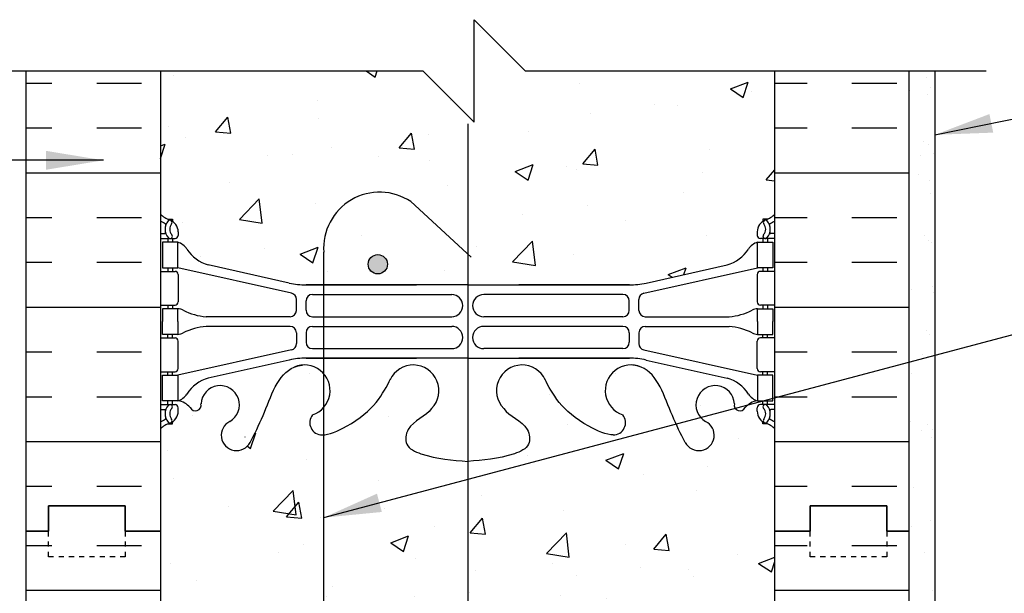
# Model space of a CAD drawing. Units: inches. Extents: x 125.5 to 180.3, y 131.4 to 211.8.
# Drawn here: x 144.6 to 163.9, y 200 to 211.2 of the extents above; entities that cross this region are included whole.
import ezdxf

# ---------------------------------------------------------------- set-up
doc = ezdxf.new("R2010")
doc.units = ezdxf.units.IN
doc.header["$MEASUREMENT"] = 0
doc.linetypes.add('DASHED2', pattern=[0.375, 0.25, -0.125])
for name, color, linetype in [('HATCH', 12, 'Continuous'), ('LINE18', 9, 'Continuous'), ('line25', 2, 'Continuous'), ('LINE50', 5, 'Continuous'), ('LINE65', 3, 'Continuous'), ('LINE9', 9, 'Continuous'), ('TEXT', 4, 'Continuous'), ('Web_Edge', 9, 'Continuous')]:
    doc.layers.add(name, color=color, linetype=linetype)
doc.styles.add('DIM', font='romans.shx', dxfattribs={"width": 0.7})
doc.dimstyles.new('ext_12', dxfattribs={"dimscale": 12, "dimtxt": 0.09375, "dimasz": 0.09375, "dimexe": 0.09375, "dimexo": 0.0625, "dimgap": 0.0625, "dimtad": 1, "dimdec": 1, "dimzin": 3, "dimdsep": 46, "dimlunit": 4, "dimtxsty": 'DIM', "dimcen": 0.09, "dimdle": 0.09375, "dimclrt": 4, "dimadec": 0, "dimazin": 0, "dimtfac": 1, "dimtdec": 1, "dimtmove": 2, "dimatfit": 3, "dimfxl": 1, "dimfrac": 2, "dimtolj": 1, "dimtzin": 0, "dimarcsym": 0})

msp = doc.modelspace()

# ---------------------------------------------------------------- hatches: boundary and pattern name
at = {"layer": 'HATCH'}
h = msp.add_hatch(dxfattribs=at)
h.set_pattern_fill('AR-CONC', color=256, scale=0.5)
h.set_pattern_definition([(50, (0, 0), (3.5863, -0.31376), [0.375, -4.125]), (355, (0, 0), (-0.693757, 3.76096), [0.3, -3.3]), (100.4514, (0.299, -0.026), (2.892544, 3.4472), [0.3187, -3.50571]), (46.1842, (0, 1), (5.33621, -0.8276), [0.5625, -6.1875]), (96.6356, (0.4447, 0.931), (4.67331, 4.87059), [0.47805, -5.25857]), (351.1842, (0, 1), (4.67331, 4.87059), [0.45, -4.95]), (21, (0.5, 0.75), (2.984535, -2.013094), [0.375, -4.125]), (326, (0.5, 0.75), (1.216577, 3.62575), [0.3, -3.3]), (71.4514, (0.7487, 0.5822), (4.20111, 1.612656), [0.3187, -3.50571]), (37.5, (0, 0), (0.060799, 1.664469), [0, -3.26, 0, -3.35, 0, -3.3125]), (7.5, (0, 0), (1.315348, 1.972059), [0, -1.91, 0, -3.185, 0, -1.2625]), (327.5, (-1.115, 0), (2.669112, -0.1127744), [0, -1.25, 0, -3.9, 0, -5.175]), (317.5, (-1.615, 0), (2.91593, 0.500525), [0, -1.625, 0, -2.59, 0, -3.675])])
h.paths.add_polyline_path([(159.232, 195.133), (159.142, 195.133), (159.142, 195.175, -0.249069), (159.032, 195.382), (159.032, 195.449, -0.414214), (159.094, 195.512), (159.142, 195.512), (159.142, 195.582), (159.037, 195.582, -0.155529), (158.861, 195.716, 0.180914), (158.443, 196.027), (156.862, 196.38, 0.054974), (156.535, 196.416), (153.378, 196.416), (150.22, 196.416, 0.054974), (149.893, 196.38), (148.312, 196.027, 0.180914), (147.894, 195.716, -0.155529), (147.719, 195.582), (147.614, 195.582), (147.614, 195.512), (147.661, 195.512, -0.414214), (147.724, 195.449), (147.724, 195.382, -0.249069), (147.614, 195.175), (147.614, 195.133), (147.524, 195.133, 0.088416), (147.378, 195.036), (147.378, 192.128), (149.288, 192.128), (149.288, 193.585), (149.351, 193.705), (149.413, 193.585), (149.413, 192.128), (157.329, 192.128), (157.329, 193.585), (157.391, 193.705), (157.454, 193.585), (157.454, 192.128), (159.378, 192.128), (159.378, 195.036, 0.088416)])
edge = h.paths.add_edge_path()
edge.add_line((159.378, 201.228), (159.378, 203.228))
edge.add_arc((159.032, 202.867), 0.5, 46.2109, 66.4218)
edge.add_line((159.232, 203.325), (159.142, 203.325))
edge.add_line((159.142, 203.325), (159.142, 203.367))
edge.add_arc((159.282, 203.574), 0.25, 180, 235.9442, ccw=False)
edge.add_line((159.032, 203.574), (159.032, 203.642))
edge.add_arc((159.094, 203.642), 0.0625, 90, 180, ccw=False)
edge.add_line((159.094, 203.704), (159.142, 203.704))
edge.add_line((159.142, 203.704), (159.142, 203.774))
edge.add_line((159.142, 203.774), (159.037, 203.774))
edge.add_arc((159.074, 203.425), 0.352, 96.1291, 141.5331)
edge.add_arc((158.697, 203.693), 0.113, 167.8156, 334.0569, ccw=False)
edge.add_arc((158.212, 203.698), 0.375, 2.9237, 239.8675)
edge.add_arc((157.892, 203.104), 0.3, -152.403, 63.9425, ccw=False)
edge.add_spline(control_points=[(157.626, 202.965), (157.54, 203.132), (157.287, 203.622), (157.092, 204.303), (156.767, 204.433)], knot_values=[0, 0, 0, 0, 0.579211, 1.703896, 1.703896, 1.703896, 1.703896], degree=3, periodic=0)
edge.add_spline(control_points=[(156.767, 204.433), (156.717, 204.453), (156.663, 204.466), (156.606, 204.474)], knot_values=[1.703896, 1.703896, 1.703896, 1.703896, 1.875321, 1.875321, 1.875321, 1.875321], degree=3, periodic=0)
edge.add_arc((156.565, 203.976), 0.5, 85.2926, 251.7937)
edge.add_arc((156.219, 203.351), 0.242, -90, 38.2327, ccw=False)
edge.add_spline(control_points=[(156.219, 203.109), (156.098, 203.107), (155.278, 203.459), (155.033, 203.906), (154.894, 204.186)], knot_values=[0.038125, 0.038125, 0.038125, 0.038125, 0.320663, 1.237398, 1.237398, 1.237398, 1.237398], degree=3, periodic=0)
edge.add_spline(control_points=[(154.884, 204.205), (154.888, 204.198), (154.891, 204.192), (154.894, 204.186)], knot_values=[1.237398, 1.237398, 1.237398, 1.237398, 1.258119, 1.258119, 1.258119, 1.258119], degree=3, periodic=0)
edge.add_arc((154.44, 203.976), 0.5, 28.0183, 224.1875)
edge.add_spline(control_points=[(154.082, 203.627), (154.189, 203.464), (154.549, 203.374), (154.626, 202.878), (154.078, 202.642), (153.674, 202.614), (153.378, 202.593)], knot_values=[0.229407, 0.229407, 0.229407, 0.229407, 0.844432, 1.128849, 1.464331, 2.389004, 2.389004, 2.389004, 2.389004], degree=3, periodic=0)
edge.add_spline(control_points=[(153.378, 202.593), (153.081, 202.614), (152.677, 202.642), (152.129, 202.878), (152.206, 203.374), (152.566, 203.464), (152.674, 203.627)], knot_values=[0.229407, 0.229407, 0.229407, 0.229407, 1.15408, 1.489562, 1.773979, 2.389004, 2.389004, 2.389004, 2.389004], degree=3, periodic=0)
edge.add_arc((152.315, 203.976), 0.5, 315.8125, 511.9817)
edge.add_spline(control_points=[(151.871, 204.205), (151.868, 204.198), (151.864, 204.192), (151.861, 204.186)], knot_values=[1.237398, 1.237398, 1.237398, 1.237398, 1.258119, 1.258119, 1.258119, 1.258119], degree=3, periodic=0)
edge.add_spline(control_points=[(151.861, 204.186), (151.722, 203.906), (151.477, 203.459), (150.657, 203.107), (150.536, 203.109)], knot_values=[0.038125, 0.038125, 0.038125, 0.038125, 0.95486, 1.237398, 1.237398, 1.237398, 1.237398], degree=3, periodic=0)
edge.add_arc((150.536, 203.351), 0.242, 141.7673, 270, ccw=False)
edge.add_arc((150.19, 203.976), 0.5, 288.2063, 454.7074)
edge.add_spline(control_points=[(150.149, 204.474), (150.092, 204.466), (150.038, 204.453), (149.988, 204.433)], knot_values=[1.703896, 1.703896, 1.703896, 1.703896, 1.875321, 1.875321, 1.875321, 1.875321], degree=3, periodic=0)
edge.add_spline(control_points=[(149.988, 204.433), (149.663, 204.303), (149.468, 203.622), (149.215, 203.132), (149.129, 202.965)], knot_values=[0, 0, 0, 0, 1.124685, 1.703896, 1.703896, 1.703896, 1.703896], degree=3, periodic=0)
edge.add_arc((148.864, 203.104), 0.3, 116.0575, 333.0631, ccw=False)
edge.add_arc((148.544, 203.698), 0.375, 300.1325, 537.0763)
edge.add_arc((148.058, 203.693), 0.113, -154.0569, 12.1844, ccw=False)
edge.add_arc((147.681, 203.425), 0.352, 38.4669, 83.8709)
edge.add_line((147.719, 203.774), (147.614, 203.774))
edge.add_line((147.614, 203.774), (147.614, 203.704))
edge.add_line((147.614, 203.704), (147.661, 203.704))
edge.add_arc((147.661, 203.642), 0.0625, 0, 90, ccw=False)
edge.add_line((147.724, 203.642), (147.724, 203.574))
edge.add_arc((147.474, 203.574), 0.25, 304.0558, 360, ccw=False)
edge.add_line((147.614, 203.367), (147.614, 203.325))
edge.add_line((147.614, 203.325), (147.524, 203.325))
edge.add_arc((147.724, 202.867), 0.5, 113.5782, 133.7891)
edge.add_line((147.378, 203.228), (147.378, 201.228))
edge.add_line((147.378, 201.228), (147.378, 199.228))
edge.add_arc((147.724, 199.589), 0.5, 226.2109, 246.4218)
edge.add_line((147.524, 199.131), (147.614, 199.131))
edge.add_line((147.614, 199.131), (147.614, 199.089))
edge.add_arc((147.474, 198.882), 0.25, 0, 55.9442, ccw=False)
edge.add_line((147.724, 198.882), (147.724, 198.814))
edge.add_arc((147.661, 198.814), 0.0625, -90, 0, ccw=False)
edge.add_line((147.661, 198.752), (147.614, 198.752))
edge.add_line((147.614, 198.752), (147.614, 198.682))
edge.add_line((147.614, 198.682), (147.719, 198.682))
edge.add_arc((147.681, 199.032), 0.352, 276.1291, 321.5331)
edge.add_arc((148.058, 198.763), 0.113, -12.1844, 154.0569, ccw=False)
edge.add_arc((148.544, 198.758), 0.375, 182.9237, 419.8675)
edge.add_arc((148.864, 199.352), 0.3, 27.597, 243.9425, ccw=False)
edge.add_spline(control_points=[(149.129, 199.491), (149.215, 199.324), (149.468, 198.834), (149.663, 198.153), (149.988, 198.023)], knot_values=[0, 0, 0, 0, 0.579211, 1.703896, 1.703896, 1.703896, 1.703896], degree=3, periodic=0)
edge.add_spline(control_points=[(149.988, 198.023), (150.038, 198.003), (150.092, 197.99), (150.149, 197.982)], knot_values=[1.703896, 1.703896, 1.703896, 1.703896, 1.875321, 1.875321, 1.875321, 1.875321], degree=3, periodic=0)
edge.add_arc((150.19, 198.48), 0.5, 265.2926, 431.7937)
edge.add_arc((150.536, 199.105), 0.242, 90, 218.2327, ccw=False)
edge.add_spline(control_points=[(150.536, 199.347), (150.657, 199.349), (151.477, 198.998), (151.722, 198.55), (151.861, 198.27)], knot_values=[0.038125, 0.038125, 0.038125, 0.038125, 0.320663, 1.237398, 1.237398, 1.237398, 1.237398], degree=3, periodic=0)
edge.add_spline(control_points=[(151.871, 198.252), (151.868, 198.258), (151.864, 198.264), (151.861, 198.27)], knot_values=[1.237398, 1.237398, 1.237398, 1.237398, 1.258119, 1.258119, 1.258119, 1.258119], degree=3, periodic=0)
edge.add_arc((152.315, 198.48), 0.5, 208.0183, 404.1875)
edge.add_spline(control_points=[(152.674, 198.829), (152.566, 198.992), (152.206, 199.083), (152.129, 199.578), (152.677, 199.814), (153.081, 199.842), (153.378, 199.863)], knot_values=[0.229407, 0.229407, 0.229407, 0.229407, 0.844432, 1.128849, 1.464331, 2.389004, 2.389004, 2.389004, 2.389004], degree=3, periodic=0)
edge.add_spline(control_points=[(153.378, 199.863), (153.674, 199.842), (154.078, 199.814), (154.626, 199.578), (154.549, 199.083), (154.189, 198.992), (154.082, 198.829)], knot_values=[0.229407, 0.229407, 0.229407, 0.229407, 1.15408, 1.489562, 1.773979, 2.389004, 2.389004, 2.389004, 2.389004], degree=3, periodic=0)
edge.add_arc((154.44, 198.48), 0.5, 135.8125, 331.9817)
edge.add_spline(control_points=[(154.884, 198.252), (154.888, 198.258), (154.891, 198.264), (154.894, 198.27)], knot_values=[1.237398, 1.237398, 1.237398, 1.237398, 1.258119, 1.258119, 1.258119, 1.258119], degree=3, periodic=0)
edge.add_spline(control_points=[(154.894, 198.27), (155.033, 198.55), (155.278, 198.998), (156.098, 199.349), (156.219, 199.347)], knot_values=[0.038125, 0.038125, 0.038125, 0.038125, 0.95486, 1.237398, 1.237398, 1.237398, 1.237398], degree=3, periodic=0)
edge.add_arc((156.219, 199.105), 0.242, -38.2327, 90, ccw=False)
edge.add_arc((156.565, 198.48), 0.5, 108.2063, 274.7074)
edge.add_spline(control_points=[(156.606, 197.982), (156.663, 197.99), (156.717, 198.003), (156.767, 198.023)], knot_values=[1.703896, 1.703896, 1.703896, 1.703896, 1.875321, 1.875321, 1.875321, 1.875321], degree=3, periodic=0)
edge.add_spline(control_points=[(156.767, 198.023), (157.092, 198.153), (157.287, 198.834), (157.54, 199.324), (157.626, 199.491)], knot_values=[0, 0, 0, 0, 1.124685, 1.703896, 1.703896, 1.703896, 1.703896], degree=3, periodic=0)
edge.add_arc((157.892, 199.352), 0.3, -63.9425, 153.0631, ccw=False)
edge.add_arc((158.212, 198.758), 0.375, 120.1325, 357.0763)
edge.add_arc((158.697, 198.763), 0.113, 25.9431, 192.1844, ccw=False)
edge.add_arc((159.074, 199.032), 0.352, 218.4669, 263.8709)
edge.add_line((159.037, 198.682), (159.142, 198.682))
edge.add_line((159.142, 198.682), (159.142, 198.752))
edge.add_line((159.142, 198.752), (159.094, 198.752))
edge.add_arc((159.094, 198.814), 0.0625, 180, 270, ccw=False)
edge.add_line((159.032, 198.814), (159.032, 198.882))
edge.add_arc((159.282, 198.882), 0.25, 124.0558, 180, ccw=False)
edge.add_line((159.142, 199.089), (159.142, 199.131))
edge.add_line((159.142, 199.131), (159.232, 199.131))
edge.add_arc((159.032, 199.589), 0.5, 293.5782, 313.7891)
edge.add_line((159.378, 199.228), (159.378, 201.228))
h.paths.add_polyline_path([(159.378, 210.219), (154.503, 210.219), (153.503, 211.219), (153.503, 209.219), (152.503, 210.219), (147.378, 210.219), (147.378, 207.42, 0.088416), (147.524, 207.323), (147.614, 207.323), (147.614, 207.281, -0.249069), (147.724, 207.074), (147.724, 207.007, -0.414214), (147.661, 206.944), (147.614, 206.944), (147.614, 206.874), (147.719, 206.874, -0.155529), (147.894, 206.74, 0.180914), (148.312, 206.429), (149.893, 206.076, 0.054974), (150.22, 206.04), (153.378, 206.04), (156.535, 206.04, 0.054974), (156.862, 206.076), (158.443, 206.429, 0.180914), (158.861, 206.74, -0.155529), (159.037, 206.874), (159.142, 206.874), (159.142, 206.944), (159.094, 206.944, -0.414214), (159.032, 207.007), (159.032, 207.074, -0.249069), (159.142, 207.281), (159.142, 207.323), (159.232, 207.323, 0.088416), (159.378, 207.42)])
h = msp.add_hatch(dxfattribs=at)
h.set_pattern_fill('AR-SAND', color=256, scale=0.5, style=0)
h.set_pattern_definition([(37.5, (-2673.852, -295.55964), (-0.03149668, 0.96341188), [0, -0.76, 0, -0.85, 0, -0.8125]), (7.5, (-2673.852, -295.5596), (0.88488835, 1.41107303), [0, -0.41, 0, -0.685, 0, -0.2625]), (327.5, (-2674.467, -295.55964), (1.55707093, 0.00282953), [0, -0.25, 0, -0.9, 0, -1.175]), (317.5, (-2674.467, -295.5596), (1.5030633, 0.4388378), [0, -0.125, 0, -0.59, 0, -0.675])])
h.paths.add_polyline_path([(162.503, 197.285), (162.003, 197.285), (162.003, 191.985), (162.503, 191.985)])
h.paths.add_polyline_path([(162.003, 197.285), (162.503, 197.285), (162.503, 201.522), (162.003, 201.522), (162.003, 201.228)])
h.paths.add_polyline_path([(162.003, 201.522), (162.503, 201.522), (162.503, 210.219), (162.003, 210.219)])
at = {"layer": 'LINE65'}
msp.add_hatch(color=256, dxfattribs=at).paths.add_polyline_path([(151.809, 206.443, 1), (151.434, 206.443, 1)])

# ---------------------------------------------------------------- linework, layer by layer
at = {"layer": 'HATCH'}
for p, q in [((144.753, 209.981), (145.257, 209.981)), ((146.132, 209.981), (147.007, 209.981)), ((159.378, 209.981), (160.007, 209.981)), ((160.882, 209.981), (161.757, 209.981)), ((144.753, 209.106), (145.257, 209.106)), ((146.132, 209.106), (147.007, 209.106)), ((159.378, 209.106), (160.007, 209.106)), ((160.882, 209.106), (161.757, 209.106)), ((144.753, 208.231), (147.378, 208.231)), ((159.378, 208.231), (162.003, 208.231)), ((144.753, 207.356), (145.257, 207.356)), ((146.132, 207.356), (147.007, 207.356)), ((159.378, 207.356), (160.007, 207.356)), ((160.882, 207.356), (161.757, 207.356)), ((144.753, 206.481), (145.257, 206.481)), ((146.132, 206.481), (147.007, 206.481)), ((159.378, 206.481), (160.007, 206.481)), ((160.882, 206.481), (161.757, 206.481)), ((144.753, 205.606), (147.378, 205.606)), ((159.378, 205.606), (162.003, 205.606)), ((144.753, 204.731), (145.257, 204.731)), ((146.132, 204.731), (147.007, 204.731)), ((159.378, 204.731), (160.007, 204.731)), ((160.882, 204.731), (161.757, 204.731)), ((144.753, 203.856), (145.257, 203.856)), ((146.132, 203.856), (147.007, 203.856)), ((159.378, 203.856), (160.007, 203.856)), ((160.882, 203.856), (161.757, 203.856)), ((144.753, 202.981), (147.378, 202.981)), ((159.378, 202.981), (162.003, 202.981)), ((144.753, 202.106), (145.257, 202.106)), ((146.132, 202.106), (147.007, 202.106)), ((159.378, 202.106), (160.007, 202.106)), ((160.882, 202.106), (161.757, 202.106)), ((144.753, 201.231), (145.19, 201.231)), ((146.69, 201.231), (147.007, 201.231)), ((159.378, 201.231), (160.007, 201.231)), ((161.565, 201.231), (161.757, 201.231)), ((144.753, 200.952), (145.257, 200.952)), ((146.132, 200.952), (147.007, 200.952)), ((159.378, 200.952), (160.007, 200.952)), ((160.882, 200.952), (161.757, 200.952)), ((144.753, 200.077), (147.378, 200.077)), ((159.378, 200.077), (162.003, 200.077))]:
    msp.add_line(p, q, dxfattribs=at)
at = {"layer": 'LINE18'}
msp.add_lwpolyline([(143.503, 210.219), (152.503, 210.219), (153.503, 209.219), (153.503, 211.219), (154.503, 210.219), (163.503, 210.219)], dxfattribs=at)
at = {"layer": 'line25'}
for p, q in [((147.378, 210.219), (147.378, 201.228)), ((159.378, 201.228), (159.378, 210.219)), ((147.378, 201.228), (147.378, 190.498)), ((159.378, 191.998), (159.378, 201.228))]:
    msp.add_line(p, q, dxfattribs=at)
at = {"layer": 'LINE50'}
for p, q in [((144.753, 201.228), (144.753, 210.228)), ((162.003, 201.228), (162.003, 210.228)), ((146.69, 201.728), (145.19, 201.728)), ((145.19, 201.728), (145.19, 201.228)), ((146.69, 201.228), (146.69, 201.728)), ((160.065, 201.228), (160.065, 201.728)), ((160.065, 201.728), (161.565, 201.728)), ((161.565, 201.728), (161.565, 201.228)), ((145.19, 201.228), (144.753, 201.228)), ((147.128, 201.228), (146.69, 201.228)), ((147.378, 201.228), (147.128, 201.228)), ((159.378, 201.228), (159.628, 201.228)), ((159.628, 201.228), (160.065, 201.228)), ((161.565, 201.228), (162.003, 201.228))]:
    msp.add_line(p, q, dxfattribs=at)
for points in [[(144.753, 190.498), (144.753, 201.228), (145.19, 201.228), (145.19, 201.728), (146.69, 201.728), (146.69, 201.228), (147.128, 201.228), (147.378, 201.228)], [(159.378, 190.498), (162.003, 190.498), (162.003, 201.228), (161.565, 201.228), (161.565, 201.728), (160.065, 201.728), (160.065, 201.228), (159.628, 201.228), (159.378, 201.228)]]:
    msp.add_lwpolyline(points, dxfattribs=at)
at = {"layer": 'LINE65'}
for p, q in [((153.378, 209.184), (153.378, 193.498)), ((152.265, 207.667), (153.445, 206.583)), ((150.566, 194.672), (150.566, 206.677))]:
    msp.add_line(p, q, dxfattribs=at)
msp.add_circle((151.622, 206.443), 0.188, dxfattribs=at)
msp.add_arc((151.659, 206.755), 1.095, 56.3696, 184.0932, dxfattribs=at)
at = {"layer": 'LINE9'}
msp.add_line((162.503, 210.228), (162.503, 189.998), dxfattribs=at)
at = {"layer": 'LINE9', "linetype": 'DASHED2', "ltscale": 0.15}
for points in [[(146.69, 201.228), (146.69, 201.228), (146.69, 200.728), (145.19, 200.728), (145.19, 201.228), (145.19, 201.228)], [(161.565, 201.228), (161.565, 201.228), (161.565, 200.728), (160.065, 200.728), (160.065, 201.228), (160.065, 201.228)]]:
    msp.add_lwpolyline(points, dxfattribs=at)
at = {"layer": 'Web_Edge'}
for p, q in [((147.524, 207.323), (147.614, 207.323)), ((147.614, 207.323), (147.614, 207.281)), ((159.232, 207.323), (159.142, 207.323)), ((159.142, 207.323), (159.142, 207.281)), ((147.378, 207.044), (147.455, 207.044)), ((147.378, 206.944), (147.661, 206.944)), ((147.524, 206.944), (147.524, 206.874)), ((147.614, 206.944), (147.614, 206.874)), ((147.724, 207.074), (147.724, 207.007)), ((159.032, 207.074), (159.032, 207.007)), ((159.378, 206.944), (159.094, 206.944)), ((159.142, 206.944), (159.142, 206.874)), ((159.232, 206.944), (159.232, 206.874)), ((159.378, 207.044), (159.3, 207.044)), ((147.524, 206.374), (147.524, 206.304)), ((147.614, 206.374), (147.614, 206.304)), ((149.936, 205.878), (147.719, 206.374)), ((149.893, 206.076), (148.312, 206.429)), ((156.819, 205.878), (159.037, 206.374)), ((156.862, 206.076), (158.443, 206.429)), ((159.142, 206.374), (159.142, 206.304)), ((159.232, 206.374), (159.232, 206.304)), ((147.378, 206.304), (147.661, 206.304)), ((147.724, 206.242), (147.724, 205.707)), ((159.032, 206.242), (159.032, 205.707)), ((159.378, 206.304), (159.094, 206.304)), ((150.22, 206.04), (152.378, 206.04)), ((153.378, 206.04), (150.22, 206.04)), ((153.378, 206.04), (156.535, 206.04)), ((156.535, 206.04), (154.378, 206.04)), ((150.346, 205.853), (153.066, 205.853)), ((156.409, 205.853), (153.69, 205.853)), ((147.378, 205.644), (147.661, 205.644)), ((147.524, 205.644), (147.524, 205.574)), ((147.614, 205.644), (147.614, 205.574)), ((150.034, 205.543), (150.034, 205.756)), ((150.221, 205.544), (150.221, 205.728)), ((156.534, 205.544), (156.534, 205.728)), ((156.721, 205.543), (156.721, 205.756)), ((159.378, 205.644), (159.094, 205.644)), ((159.142, 205.644), (159.142, 205.574)), ((159.232, 205.644), (159.232, 205.574)), ((149.909, 205.418), (148.271, 205.418)), ((150.346, 205.419), (153.066, 205.419)), ((156.409, 205.419), (153.69, 205.419)), ((156.846, 205.418), (158.484, 205.418)), ((149.909, 205.23), (148.271, 205.23)), ((150.346, 205.229), (153.066, 205.229)), ((156.409, 205.229), (153.69, 205.229)), ((156.846, 205.23), (158.484, 205.23)), ((147.524, 205.004), (147.524, 205.074)), ((147.614, 205.004), (147.614, 205.074)), ((150.034, 205.105), (150.034, 204.893)), ((150.221, 205.104), (150.221, 204.92)), ((156.534, 205.104), (156.534, 204.92)), ((156.721, 205.105), (156.721, 204.893)), ((159.142, 205.004), (159.142, 205.074)), ((159.232, 205.004), (159.232, 205.074)), ((147.378, 205.004), (147.661, 205.004)), ((147.724, 204.407), (147.724, 204.942)), ((159.032, 204.407), (159.032, 204.942)), ((159.378, 205.004), (159.094, 205.004)), ((149.936, 204.771), (147.719, 204.274)), ((150.346, 204.795), (153.066, 204.795)), ((156.409, 204.795), (153.69, 204.795)), ((156.819, 204.771), (159.037, 204.274)), ((149.893, 204.573), (148.312, 204.22)), ((150.22, 204.609), (152.378, 204.609)), ((153.378, 204.609), (150.22, 204.609)), ((153.378, 204.609), (156.535, 204.609)), ((156.535, 204.609), (154.378, 204.609)), ((156.862, 204.573), (158.443, 204.22)), ((147.378, 204.344), (147.661, 204.344)), ((147.524, 204.274), (147.524, 204.344)), ((147.614, 204.274), (147.614, 204.344)), ((159.378, 204.344), (159.094, 204.344)), ((159.142, 204.274), (159.142, 204.344)), ((159.232, 204.274), (159.232, 204.344)), ((147.378, 203.704), (147.661, 203.704)), ((147.524, 203.704), (147.524, 203.774)), ((147.614, 203.704), (147.614, 203.774)), ((159.378, 203.704), (159.094, 203.704)), ((159.142, 203.704), (159.142, 203.774)), ((159.232, 203.704), (159.232, 203.774)), ((147.378, 203.604), (147.455, 203.604)), ((147.724, 203.574), (147.724, 203.642)), ((159.032, 203.574), (159.032, 203.642)), ((159.378, 203.604), (159.3, 203.604)), ((147.524, 203.325), (147.614, 203.325)), ((147.614, 203.325), (147.614, 203.367)), ((159.142, 203.325), (159.142, 203.367)), ((159.232, 203.325), (159.142, 203.325))]:
    msp.add_line(p, q, dxfattribs=at)
for points in [[(147.419, 206.374), (147.719, 206.374), (147.719, 206.874), (147.419, 206.874)], [(159.337, 206.374), (159.037, 206.374), (159.037, 206.874), (159.337, 206.874)], [(147.419, 204.274), (147.719, 204.274), (147.719, 203.774), (147.419, 203.774)], [(159.337, 204.274), (159.037, 204.274), (159.037, 203.774), (159.337, 203.774)]]:
    msp.add_lwpolyline(points, close=True, dxfattribs=at)
for points in [[(147.719, 205.324), (147.719, 205.574), (147.419, 205.574), (147.419, 205.324)], [(159.037, 205.324), (159.037, 205.574), (159.337, 205.574), (159.337, 205.324)], [(147.719, 205.324), (147.719, 205.074), (147.419, 205.074), (147.419, 205.324)], [(159.037, 205.324), (159.037, 205.074), (159.337, 205.074), (159.337, 205.324)]]:
    msp.add_lwpolyline(points, dxfattribs=at)
for centre, radius, start, end in [((147.724, 207.781), 0.5, 226.2109, 250.5288), ((159.032, 207.781), 0.5, 289.4712, 313.7891), ((147.724, 207.781), 0.6, 234.7832, 245.0748), ((147.717, 207.129), 0.25, 140.1145, 222.4609), ((147.461, 207.218), 0.021, 343.464, 63.9957), ((147.559, 207.26), 0.045, 321.448, 139.1879), ((147.474, 207.074), 0.25, 0, 70.5288), ((147.717, 207.129), 0.16, 140.0001, 222.4609), ((159.282, 207.074), 0.25, 109.4712, 180), ((159.196, 207.26), 0.045, 40.8121, 218.552), ((159.038, 207.129), 0.16, 317.5391, 39.9999), ((159.038, 207.129), 0.25, 317.5391, 39.8855), ((159.294, 207.218), 0.021, 116.0043, 196.536), ((159.032, 207.781), 0.6, 294.9252, 305.2168), ((147.456, 207.064), 0.0196, 269.4032, 15.4901), ((147.566, 206.99), 0.045, 222.4609, 42.4609), ((147.661, 207.007), 0.0625, 270, 0), ((159.094, 207.007), 0.0625, 180, 270), ((159.189, 206.99), 0.045, 137.5391, 317.5391), ((159.299, 207.064), 0.0196, 164.5099, 270.5968), ((147.596, 206.532), 0.364, 34.9775, 70.3387), ((148.519, 207.143), 0.743, 212.7919, 253.8107), ((158.236, 207.143), 0.743, 286.1893, 327.2081), ((159.159, 206.532), 0.364, 109.6613, 145.0225), ((147.661, 206.242), 0.0625, 0, 90), ((159.094, 206.242), 0.0625, 90, 180), ((150.22, 207.54), 1.5, 257.4135, 270), ((156.535, 207.54), 1.5, 270, 282.5865), ((149.909, 205.756), 0.125, 0, 77.3767), ((150.346, 205.728), 0.125, 90, 180), ((153.066, 205.636), 0.217, 270, 90), ((153.69, 205.636), 0.217, 90, 270), ((156.409, 205.728), 0.125, 0, 90), ((156.846, 205.756), 0.125, 102.6233, 180), ((147.661, 205.707), 0.0625, 270, 0), ((159.094, 205.707), 0.0625, 180, 270), ((147.714, 205.356), 0.219, 60.4937, 88.92), ((148.36, 206.585), 1.17, 242.6365, 265.6505), ((149.909, 205.543), 0.125, 270, 0), ((150.346, 205.544), 0.125, 180, 270), ((156.409, 205.544), 0.125, 270, 360), ((156.846, 205.543), 0.125, 180, 270), ((158.395, 206.585), 1.17, 274.3495, 297.3635), ((159.041, 205.356), 0.219, 91.08, 119.5063), ((148.36, 204.063), 1.17, 94.3495, 117.3635), ((149.909, 205.105), 0.125, 0, 90), ((150.346, 205.104), 0.125, 90, 180), ((153.066, 205.012), 0.217, 270, 90), ((153.69, 205.012), 0.217, 90, 270), ((156.409, 205.104), 0.125, 0, 90), ((156.846, 205.105), 0.125, 90, 180), ((158.395, 204.063), 1.17, 62.6365, 85.6505), ((147.714, 205.293), 0.219, 271.08, 299.5063), ((159.041, 205.293), 0.219, 240.4937, 268.92), ((147.661, 204.942), 0.0625, 0, 90), ((149.909, 204.893), 0.125, 282.6233, 0), ((150.346, 204.92), 0.125, 180, 270), ((156.409, 204.92), 0.125, 270, 0), ((156.846, 204.893), 0.125, 180, 257.3767), ((159.094, 204.942), 0.0625, 90, 180), ((150.22, 203.109), 1.5, 90, 102.5865), ((150.19, 203.976), 0.5, 288.2063, 113.7861), ((152.315, 203.976), 0.5, 315.8125, 155.181), ((154.44, 203.976), 0.5, 24.819, 224.1875), ((156.565, 203.976), 0.5, 66.2139, 251.7937), ((156.535, 203.109), 1.5, 77.4135, 90), ((147.661, 204.407), 0.0625, 270, 0), ((159.094, 204.407), 0.0625, 180, 270), ((148.519, 203.506), 0.743, 106.1893, 147.2081), ((148.544, 203.698), 0.375, 300.1325, 177.0763), ((158.212, 203.698), 0.375, 2.9237, 239.8675), ((158.236, 203.506), 0.743, 32.7919, 73.8107), ((147.596, 204.117), 0.364, 289.6613, 325.0225), ((159.159, 204.117), 0.364, 214.9775, 250.3387), ((147.717, 203.52), 0.25, 137.5391, 219.8855), ((147.566, 203.658), 0.045, 317.5391, 137.5391), ((147.661, 203.642), 0.0625, 360, 90), ((147.681, 203.425), 0.352, 38.4669, 83.8709), ((148.058, 203.693), 0.113, 205.9431, 12.1844), ((158.697, 203.693), 0.113, 167.8156, 334.0569), ((159.074, 203.425), 0.352, 96.1291, 141.5331), ((159.094, 203.642), 0.0625, 90, 180), ((159.189, 203.658), 0.045, 42.4609, 222.4609), ((159.038, 203.52), 0.25, 320.1145, 42.4609), ((147.456, 203.585), 0.0196, 344.5099, 90.5968), ((147.717, 203.52), 0.16, 137.5391, 219.9999), ((147.474, 203.574), 0.25, 289.4712, 360), ((150.536, 203.351), 0.242, 141.7673, 270), ((156.219, 203.351), 0.242, 270, 38.2327), ((159.282, 203.574), 0.25, 180, 250.5288), ((159.038, 203.52), 0.16, 320.0001, 42.4609), ((159.299, 203.585), 0.0196, 89.4032, 195.4901), ((147.724, 202.867), 0.6, 114.9252, 125.2168), ((147.724, 202.867), 0.5, 109.4712, 133.7891), ((147.461, 203.43), 0.021, 296.0043, 16.536), ((147.559, 203.389), 0.045, 220.8121, 38.552), ((148.864, 203.104), 0.3, 116.0575, 332.403), ((157.892, 203.104), 0.3, 207.597, 63.9425), ((159.196, 203.389), 0.045, 141.448, 319.1879), ((159.032, 202.867), 0.5, 46.2109, 70.5288), ((159.294, 203.43), 0.021, 163.464, 243.9957), ((159.032, 202.867), 0.6, 54.7832, 65.0748)]:
    msp.add_arc(centre, radius, start, end, dxfattribs=at)
for points in [[(150.221, 205.549), (150.221, 205.723)], [(156.534, 205.549), (156.534, 205.723)], [(150.221, 205.099), (150.221, 204.925)], [(156.534, 205.099), (156.534, 204.925)]]:
    msp.add_open_spline(points, degree=1, dxfattribs=at)
for points, knots in [([(149.129, 202.965), (149.215, 203.132), (149.468, 203.622), (149.682, 204.371), (150.092, 204.466), (150.149, 204.474)], [0, 0, 0, 0, 0.579211, 1.703896, 1.875321, 1.875321, 1.875321, 1.875321]), ([(157.626, 202.965), (157.54, 203.132), (157.287, 203.622), (157.073, 204.371), (156.663, 204.466), (156.606, 204.474)], [0, 0, 0, 0, 0.579211, 1.703896, 1.875321, 1.875321, 1.875321, 1.875321]), ([(150.536, 203.109), (150.657, 203.107), (151.491, 203.465), (151.73, 203.921), (151.871, 204.205)], [0.038125, 0.038125, 0.038125, 0.038125, 0.320663, 1.258119, 1.258119, 1.258119, 1.258119]), ([(156.219, 203.109), (156.098, 203.107), (155.264, 203.465), (155.025, 203.921), (154.884, 204.205)], [0.038125, 0.038125, 0.038125, 0.038125, 0.320663, 1.258119, 1.258119, 1.258119, 1.258119]), ([(152.674, 203.627), (152.566, 203.464), (152.206, 203.374), (152.129, 202.878), (152.677, 202.642), (153.081, 202.614), (153.378, 202.593)], [0.229407, 0.229407, 0.229407, 0.229407, 0.844432, 1.128849, 1.464331, 2.389004, 2.389004, 2.389004, 2.389004]), ([(154.082, 203.627), (154.189, 203.464), (154.549, 203.374), (154.626, 202.878), (154.078, 202.642), (153.674, 202.614), (153.378, 202.593)], [0.229407, 0.229407, 0.229407, 0.229407, 0.844432, 1.128849, 1.464331, 2.389004, 2.389004, 2.389004, 2.389004])]:
    msp.add_open_spline(points, degree=3, knots=knots, dxfattribs=at)

# ---------------------------------------------------------------- leaders
at = {"layer": 'TEXT'}
for points in [[(162.503, 208.971), (172.358, 210.971), (174.045, 210.971)], [(146.264, 208.473), (139.047, 208.473), (138.294, 208.473)], [(150.566, 201.495), (170.224, 206.72), (176.727, 206.72)]]:
    msp.add_leader(points, dimstyle='ext_12', override={"dimgap": 0.0625, "dimtad": 0}, dxfattribs=at)

doc.saveas('drawing.dxf')
